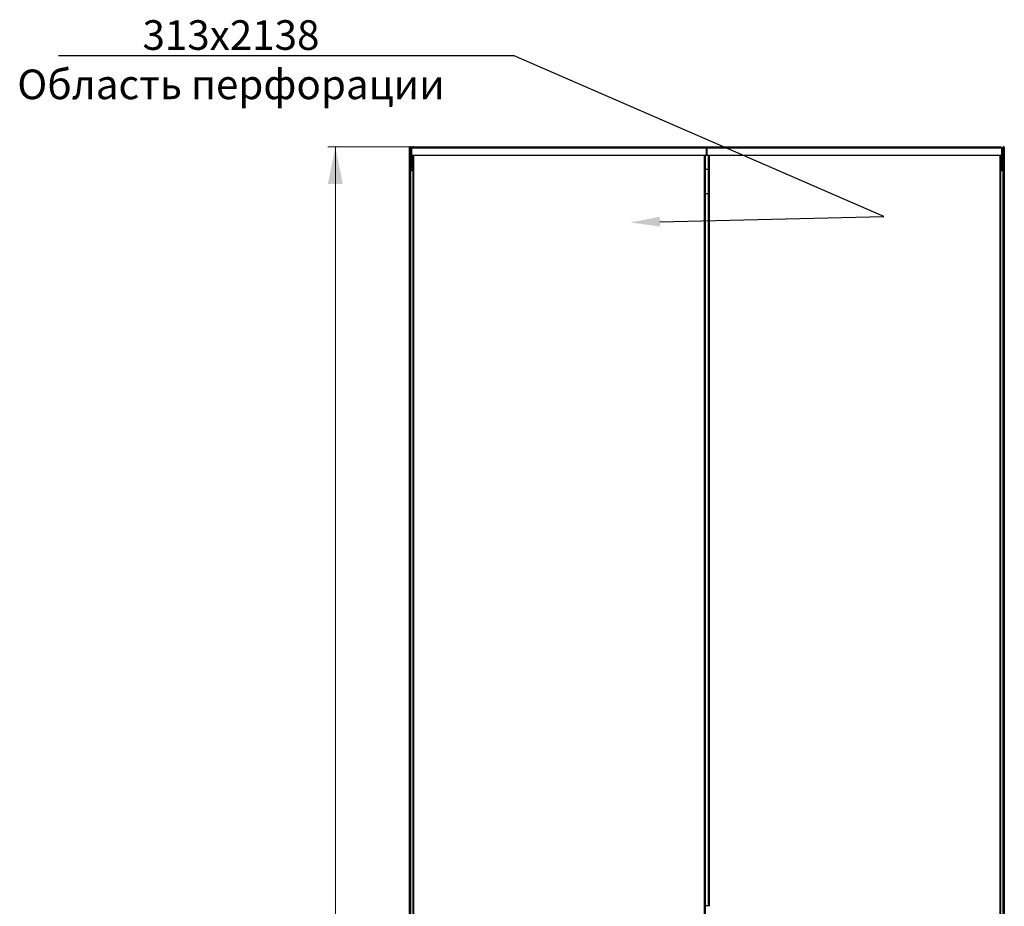
# Model space of a CAD drawing. Units: millimetres. Extents: x 2 to 398, y 20 to 411.
# Drawn here: x 2 to 135, y 290 to 410 of the extents above; entities that cross this region are included whole.
import ezdxf
from ezdxf import colors
from ezdxf.entities.mleader import LeaderData, LeaderLine
from ezdxf.math import Vec2, Vec3

# ---------------------------------------------------------------- set-up
doc = ezdxf.new("R2010")
doc.units = ezdxf.units.MM
doc.styles.add('SLDTEXTSTYLE0', font='TXT', dxfattribs={"width": 0.605})
doc.dimstyles.new('SLDDIMSTYLE0', dxfattribs={"dimtxt": 3.5, "dimasz": 5, "dimexe": 0, "dimexo": 0.0625, "dimgap": 0.875, "dimtad": 2, "dimdec": 0, "dimlfac": 10, "dimrnd": 1e-09, "dimzin": 12, "dimdsep": 46, "dimtxsty": 'SLDTEXTSTYLE0', "dimsah": 1, "dimcen": 0.09, "dimadec": 0, "dimazin": 3, "dimtfac": 1, "dimtdec": 0, "dimtofl": 0, "dimtmove": 0, "dimatfit": 3, "dimfxl": 1, "dimfrac": 2, "dimtolj": 1, "dimtzin": 12, "dimarcsym": 0})

# ---------------------------------------------------------------- blocks, each defined once
blk = doc.blocks.new('_D')
at = {"color": 7, "linetype": 'Continuous', "lineweight": 18, "transparency": 16777216}
for p, q in [((55.57, 392.91), (43.95, 392.91)), ((44.95, 392.91), (44.95, 168.88)), ((55.65, 168.88), (43.95, 168.88))]:
    blk.add_line(p, q, dxfattribs=at)
for points in [[(44.95, 392.91), (43.95, 387.91), (45.95, 387.91)], [(44.95, 168.88), (45.95, 173.88), (43.95, 173.88)]]:
    blk.add_solid(points, dxfattribs=at)
at = {"color": 7, "linetype": 'Continuous', "lineweight": 18, "transparency": 16777216, "insert": (40.44, 275.55), "char_height": 3.5, "attachment_point": 1, "rotation": 90, "style": 'SLDTEXTSTYLE0'}
blk.add_mtext('2240', dxfattribs=at)

msp = doc.modelspace()

# ---------------------------------------------------------------- linework, layer by layer
at = {"color": 7, "linetype": 'Continuous', "lineweight": 25}
for p, q in [((54.95, 281.16), (54.95, 392.81)), ((55.05, 392.81), (54.95, 392.81)), ((55.05, 392.81), (55.06, 392.74)), ((55.06, 392.81), (55.05, 392.81)), ((55.06, 392.81), (55.06, 392.74)), ((55.08, 392.81), (55.16, 392.81)), ((55.16, 392.81), (55.16, 392.67)), ((55.16, 389.91), (55.16, 392.67)), ((55.28, 391.8), (55.3, 392.75)), ((56.4, 392.75), (55.3, 392.75)), ((55.57, 392.91), (134.75, 392.91)), ((94, 392.75), (56.4, 392.75)), ((95.1, 392.75), (94, 392.75)), ((95.12, 391.8), (95.1, 392.75)), ((95.21, 391.8), (95.23, 392.75)), ((96.33, 392.75), (95.23, 392.75)), ((133.93, 392.75), (96.33, 392.75)), ((135.03, 392.75), (133.93, 392.75)), ((135.05, 391.8), (135.03, 392.75)), ((135.16, 392.75), (135.03, 392.75)), ((135.25, 392.81), (135.16, 392.81)), ((135.16, 392.67), (135.16, 392.81)), ((135.16, 392.67), (135.16, 389.91)), ((135.27, 392.81), (135.26, 392.81)), ((135.26, 392.74), (135.26, 392.81)), ((135.27, 392.74), (135.27, 392.81)), ((135.27, 392.81), (135.37, 392.81)), ((135.37, 392.81), (135.37, 281.16)), ((55.26, 392.6), (55.3, 392.6)), ((55.26, 390.22), (55.26, 392.6)), ((56.4, 391.75), (55.33, 391.75)), ((55.4, 391.75), (55.4, 390.22)), ((55.42, 391.75), (55.42, 390.22)), ((55.45, 170.08), (55.45, 391.71)), ((55.55, 391.71), (55.45, 391.71)), ((55.55, 170.04), (55.55, 391.75)), ((94, 391.75), (56.4, 391.75)), ((95.07, 391.75), (94, 391.75)), ((94.84, 170.04), (94.84, 391.75)), ((94.84, 391.71), (94.94, 391.71)), ((94.94, 391.71), (94.94, 170.08)), ((96.33, 391.75), (95.26, 391.75)), ((95.38, 290.32), (95.38, 391.71)), ((95.48, 391.71), (95.38, 391.71)), ((95.48, 391.75), (95.48, 290.27)), ((133.93, 391.75), (96.33, 391.75)), ((135, 391.75), (133.93, 391.75)), ((134.77, 391.75), (134.77, 170.04)), ((134.77, 391.71), (134.87, 391.71)), ((134.87, 391.71), (134.87, 170.08)), ((134.91, 391.75), (134.91, 390.22)), ((134.92, 391.71), (134.91, 391.71)), ((134.92, 391.75), (134.92, 390.22)), ((135.06, 392.6), (135.03, 392.6)), ((135.06, 392.6), (135.06, 390.22)), ((135.16, 391.75), (135.06, 391.75)), ((135.14, 391.71), (135.06, 391.71)), ((135.14, 389.91), (135.14, 391.71)), ((55.4, 390.22), (55.26, 390.22)), ((134.91, 390.22), (134.87, 390.14)), ((134.92, 390.22), (135.06, 390.22)), ((55.16, 389.91), (55.3, 389.91)), ((55.16, 389.77), (55.16, 389.91)), ((55.16, 172.02), (55.16, 389.77)), ((55.45, 389.61), (55.16, 389.77)), ((55.3, 389.77), (55.16, 389.77)), ((55.3, 389.91), (55.45, 389.64)), ((55.3, 389.91), (55.45, 389.91)), ((55.3, 389.77), (55.3, 389.91)), ((55.46, 389.61), (55.3, 389.77)), ((55.3, 389.77), (55.46, 389.61)), ((94.94, 389.91), (95.38, 389.91)), ((134.87, 389.91), (135.02, 389.91)), ((134.87, 389.64), (135.02, 389.91)), ((135.16, 389.77), (134.87, 389.61)), ((135.02, 389.77), (134.87, 389.62)), ((134.87, 389.62), (135.02, 389.77)), ((135.02, 389.77), (135.02, 389.91)), ((135.16, 389.91), (135.02, 389.91)), ((135.02, 389.77), (135.16, 389.77)), ((135.16, 389.91), (135.16, 389.77)), ((135.16, 389.77), (135.16, 172.02)), ((94.94, 386.61), (95.38, 386.61)), ((94.94, 290.4), (95.38, 290.4)), ((95.48, 290.32), (95.38, 290.32)), ((95.38, 290.32), (95.38, 290.27))]:
    msp.add_line(p, q, dxfattribs=at)
for centre, start, end in [((55.33, 391.8), 179, 270), ((95.07, 391.8), 270, 1), ((95.26, 391.8), 179, 270), ((135, 391.8), 270, 1)]:
    msp.add_arc(centre, 0.05, start, end, dxfattribs=at)
for points, knots in [([(55.16, 392.81), (55.16, 392.83), (55.16, 392.85), (55.14, 392.88), (55.11, 392.91), (55.07, 392.92), (55.03, 392.92), (55, 392.9), (54.97, 392.87), (54.96, 392.84), (54.95, 392.82), (54.95, 392.81)], [0, 0, 0, 0, 0.109955, 0.226824, 0.343702, 0.460579, 0.577457, 0.694334, 0.811211, 0.928088, 1, 1, 1, 1]), ([(55.57, 392.91), (55.54, 392.91), (55.46, 392.9), (55.37, 392.84), (55.3, 392.75), (55.27, 392.67), (55.27, 392.61), (55.26, 392.6)], [0, 0, 0, 0, 0.22545, 0.450948, 0.676445, 0.901943, 1, 1, 1, 1]), ([(55.47, 392.75), (55.48, 392.77), (55.49, 392.82), (55.52, 392.87), (55.55, 392.91), (55.57, 392.91), (55.57, 392.91)], [0, 0, 0, 0, 0.184065, 0.519172, 0.854279, 1, 1, 1, 1]), ([(134.75, 392.91), (134.77, 392.91), (134.79, 392.9), (134.82, 392.84), (134.85, 392.78), (134.86, 392.75), (134.86, 392.75)], [0, 0, 0, 0, 0.332483, 0.665035, 0.997588, 1, 1, 1, 1]), ([(135.02, 392.75), (135.01, 392.77), (134.98, 392.82), (134.91, 392.87), (134.82, 392.91), (134.77, 392.91), (134.75, 392.91)], [0, 0, 0, 0, 0.184065, 0.519172, 0.854279, 1, 1, 1, 1]), ([(135.06, 392.6), (135.06, 392.64), (135.06, 392.68), (135.04, 392.72), (135.03, 392.73)], [0, 0, 0, 0, 0.781638, 1, 1, 1, 1]), ([(135.37, 392.81), (135.37, 392.83), (135.37, 392.85), (135.35, 392.88), (135.32, 392.91), (135.28, 392.92), (135.24, 392.92), (135.21, 392.9), (135.18, 392.87), (135.17, 392.84), (135.16, 392.82), (135.16, 392.81)], [0, 0, 0, 0, 0.109955, 0.226824, 0.343702, 0.460579, 0.577457, 0.694334, 0.811211, 0.928088, 1, 1, 1, 1]), ([(55.26, 390.22), (55.27, 390.18), (55.28, 390.1), (55.34, 390.01), (55.41, 389.95), (55.45, 389.94), (55.46, 389.93)], [0, 0, 0, 0, 0.313461, 0.627077, 0.940693, 1, 1, 1, 1]), ([(55.4, 390.22), (55.41, 390.19), (55.41, 390.15), (55.44, 390.11), (55.46, 390.1)], [0, 0, 0, 0, 0.544157, 1, 1, 1, 1]), ([(55.46, 390.13), (55.45, 390.15), (55.44, 390.18), (55.42, 390.21), (55.42, 390.22)], [0, 0, 0, 0, 0.711171, 1, 1, 1, 1]), ([(134.87, 390.1), (134.88, 390.11), (134.9, 390.12), (134.92, 390.17), (134.92, 390.21), (134.92, 390.22)], [0, 0, 0, 0, 0.114158, 0.687492, 1, 1, 1, 1]), ([(134.87, 389.93), (134.91, 389.95), (134.97, 389.99), (135.04, 390.08), (135.06, 390.16), (135.06, 390.21), (135.06, 390.22)], [0, 0, 0, 0, 0.294182, 0.612116, 0.930051, 1, 1, 1, 1])]:
    msp.add_open_spline(points, degree=3, knots=knots, dxfattribs=at)
for points in [[(54.95, 392.81), (54.96, 392.81), (54.96, 392.8), (54.98, 392.78), (55.02, 392.76), (55.06, 392.74), (55.1, 392.73), (55.14, 392.71), (55.16, 392.69), (55.16, 392.68), (55.16, 392.67)], [(135.16, 392.67), (135.17, 392.68), (135.17, 392.69), (135.19, 392.71), (135.23, 392.73), (135.27, 392.74), (135.31, 392.76), (135.35, 392.78), (135.37, 392.8), (135.37, 392.81), (135.37, 392.81)]]:
    msp.add_open_spline(points, degree=3, dxfattribs=at)

# ---------------------------------------------------------------- dimensions: what is measured, and where the dimension line sits
at = {"color": 7, "linetype": 'Continuous', "lineweight": 18}
dim = msp.add_linear_dim(base=(44.95, 168.88), p1=(55.57, 392.91), p2=(55.65, 168.88), angle=90, dimstyle='SLDDIMSTYLE0', dxfattribs=at)
dim.commit()
dim.dimension.update_dxf_attribs({"geometry": '_D', "text_midpoint": (44.95, 280.89), "dimtype": 160})

# ---------------------------------------------------------------- leaders
ml = msp.add_multileader_mtext('Standard')
ml.set_content('313х2138^JОбласть перфорации', color=256)
ml.set_leader_properties()
ml.build(insert=Vec2(0, 0))
ml.multileader.update_dxf_attribs({"text_right_attachment_type": 6})
ctx = ml.context
ctx.base_point, ctx.plane_origin = Vec3(-6.16, 407.69), Vec3(52.02, 435.78)
ctx.right_attachment, ctx.text_align_type = 6, 1
notes = []
notes.append((ctx, [(0, (1, 1, 0), (69.13, 405.22), (-1, 0), 1.29, [(1, [(84.82, 382.7), (119.1, 383.5)], 0, [])])]))
ctx.mtext.insert, ctx.mtext.alignment, ctx.mtext.flow_direction = Vec3(30.84, 410.02), 2, 5
for ctx, leaders in notes:
    for number, flags, end, landing, length, lines in leaders:
        leader = LeaderData()
        leader.index, (leader.has_last_leader_line, leader.has_dogleg_vector, leader.attachment_direction) = number, flags
        leader.last_leader_point, leader.dogleg_vector, leader.dogleg_length = Vec3(end), Vec3(landing), length
        for number, points, colour, breaks in lines:
            line = LeaderLine()
            line.index, line.vertices, line.color, line.breaks = number, Vec3.list(points), colors.encode_raw_color(colour), breaks
            leader.lines.append(line)
        ctx.leaders.append(leader)

doc.saveas('drawing.dxf')
